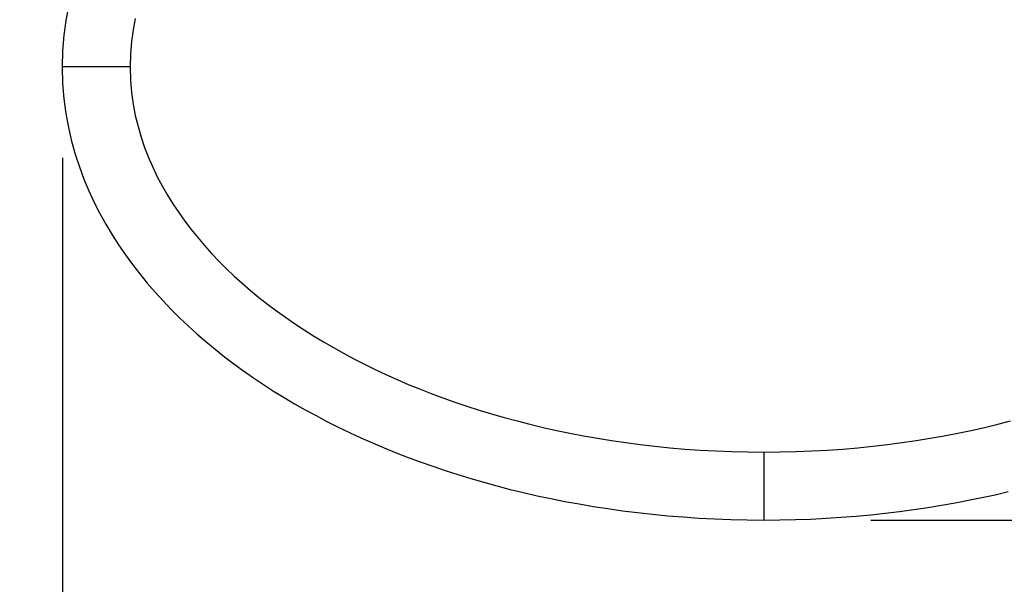
# Model space of a CAD drawing. Units: inches. Extents: x 72 to 9569, y -1224 to 1814.
# Drawn here: x 6824 to 6962, y 55 to 134 of the extents above; entities that cross this region are included whole.
import ezdxf

# ---------------------------------------------------------------- set-up
doc = ezdxf.new("R2010")
doc.units = ezdxf.units.IN
doc.header["$MEASUREMENT"] = 0
doc.layers.add('Dimensions', color=7, linetype='Continuous')
doc.styles.get("Standard").update_dxf_attribs({"font": 'helr45w_0.ttf'})
doc.dimstyles.get("Standard").update_dxf_attribs({"dimscale": 15, "dimtxt": 2.5, "dimasz": 0.8, "dimexe": 1, "dimexo": 1, "dimgap": 1, "dimtad": 2, "dimtih": 1, "dimtoh": 1, "dimdec": 0, "dimzin": 0, "dimdsep": 46, "dimtxsty": 'Standard', "dimblk": 'DOT', "dimcen": 2, "dimclrd": 1, "dimclre": 1, "dimclrt": 1, "dimadec": 0, "dimazin": 0, "dimtfac": 1, "dimtdec": 0, "dimtofl": 0, "dimtmove": 0, "dimatfit": 3, "dimfxl": 1, "dimtolj": 1, "dimtzin": 0, "dimarcsym": 0})

# ---------------------------------------------------------------- blocks, each defined once
blk = doc.blocks.new('_Dot')
at = {"color": 0, "linetype": 'ByBlock', "lineweight": -2}
blk.add_line((-0.5, 0), (-1, 0), dxfattribs=at)
at = {"color": 0, "linetype": 'ByBlock', "const_width": 0.5}
blk.add_lwpolyline([(-0.25, 0, 1), (0.25, 0, 1)], format="xyb", close=True, dxfattribs=at)
blk = doc.blocks.new('*D7')
at = {"layer": 'Defpoints', "color": 0, "transparency": 16777216}
for p in [(6829.7, 129.42), (7026.04, 129.42), (6829.7, -4.51)]:
    blk.add_point(p, dxfattribs=at)
at = {"layer": 'Dimensions', "color": 1, "lineweight": -2, "transparency": 16777216}
for p, q in [((6829.7, 114.42), (6829.7, -19.51)), ((7026.04, 114.42), (7026.04, -19.51)), ((7014.04, -4.51), (6841.7, -4.51))]:
    blk.add_line(p, q, dxfattribs=at)
at = {"layer": 'Dimensions', "color": 1, "lineweight": -2, "transparency": 16777216, "xscale": 12, "yscale": 12, "zscale": 12, "rotation": 180}
blk.add_blockref('_Dot', (6829.7, -4.51), dxfattribs=at)
at = {"layer": 'Dimensions', "color": 1, "lineweight": -2, "transparency": 16777216, "xscale": 12, "yscale": 12, "zscale": 12}
blk.add_blockref('_Dot', (7026.04, -4.51), dxfattribs=at)
at = {"layer": 'Dimensions', "color": 1, "transparency": 16777216, "insert": (6927.87, -38.76), "char_height": 37.5, "attachment_point": 5}
blk.add_mtext('\\A1;197', dxfattribs=at)
blk = doc.blocks.new('*D8')
at = {"layer": 'Defpoints', "color": 0, "transparency": 16777216}
for p in [(7059.5, 185.77), (6927.87, 63.77), (7102.99, 63.77)]:
    blk.add_point(p, dxfattribs=at)
at = {"layer": 'Dimensions', "color": 1, "lineweight": -2, "transparency": 16777216}
for p, q in [((7074.5, 185.77), (7117.99, 185.77)), ((7102.99, 173.77), (7102.99, 75.77)), ((6942.87, 63.77), (7117.99, 63.77))]:
    blk.add_line(p, q, dxfattribs=at)
at = {"layer": 'Dimensions', "color": 1, "lineweight": -2, "transparency": 16777216, "xscale": 12, "yscale": 12, "zscale": 12}
for p, rotation in [((7102.99, 185.77), 90), ((7102.99, 63.77), 270)]:
    blk.add_blockref('_Dot', p, dxfattribs=dict(at, rotation=rotation))
at = {"layer": 'Dimensions', "color": 1, "transparency": 16777216, "insert": (7157.65, 124.77), "char_height": 37.5, "attachment_point": 5}
blk.add_mtext('\\A1;122', dxfattribs=at)

msp = doc.modelspace()

# ---------------------------------------------------------------- linework, layer by layer
at = {"color": 7}
for points in [[(6830.51, 135.61), (6830.15, 133.64), (6829.87, 131.58), (6829.7, 129.42), (6829.64, 127.14)], [(6839.88, 133.95), (6839.57, 132.36), (6839.34, 130.7), (6839.19, 128.97), (6839.14, 127.15)], [(6839.14, 127.15), (6829.64, 127.15)], [(6829.64, 127.15), (6829.7, 124.86), (6829.88, 122.7), (6830.15, 120.64), (6830.52, 118.66), (6830.97, 116.76), (6831.48, 114.93), (6832.06, 113.17), (6832.69, 111.47), (6833.39, 109.81), (6834.13, 108.21), (6834.92, 106.66), (6835.75, 105.15), (6836.62, 103.68), (6837.54, 102.26), (6838.49, 100.87), (6839.48, 99.51), (6840.5, 98.19), (6841.55, 96.9), (6842.64, 95.65), (6843.76, 94.42), (6844.9, 93.23), (6846.08, 92.06), (6847.28, 90.92), (6848.51, 89.81), (6849.77, 88.72), (6851.05, 87.66), (6852.36, 86.62), (6853.69, 85.61), (6855.04, 84.63), (6856.42, 83.66), (6857.82, 82.73), (6859.25, 81.81), (6860.7, 80.91), (6862.17, 80.04), (6863.66, 79.19), (6865.18, 78.37), (6866.71, 77.56), (6868.27, 76.78), (6869.85, 76.01), (6871.45, 75.27), (6873.07, 74.55), (6874.72, 73.86), (6876.38, 73.18), (6878.07, 72.52), (6879.78, 71.89), (6881.51, 71.28), (6883.26, 70.69), (6885.03, 70.12), (6886.83, 69.57), (6888.65, 69.05), (6890.49, 68.54), (6892.35, 68.06), (6894.23, 67.6), (6896.14, 67.17), (6898.07, 66.76), (6900.02, 66.37), (6902, 66.01), (6904.01, 65.67), (6906.04, 65.36), (6908.09, 65.07), (6910.17, 64.81), (6912.28, 64.57), (6914.41, 64.37), (6916.58, 64.19), (6918.77, 64.04), (6921, 63.92), (6923.25, 63.84), (6925.55, 63.79), (6927.87, 63.77)], [(6839.14, 127.15), (6839.19, 125.32), (6839.34, 123.58), (6839.58, 121.93), (6839.88, 120.34), (6840.26, 118.81), (6840.69, 117.32), (6841.18, 115.88), (6841.73, 114.49), (6842.32, 113.12), (6842.96, 111.79), (6843.65, 110.5), (6844.38, 109.23), (6845.15, 107.99), (6845.96, 106.77), (6846.81, 105.58), (6847.7, 104.41), (6848.62, 103.27), (6849.58, 102.15), (6850.57, 101.06), (6851.59, 99.98), (6852.65, 98.93), (6853.74, 97.9), (6854.86, 96.89), (6856.01, 95.89), (6857.19, 94.92), (6858.39, 93.97), (6859.63, 93.04), (6860.89, 92.13), (6862.18, 91.24), (6863.5, 90.37), (6864.85, 89.52), (6866.22, 88.69), (6867.61, 87.88), (6869.03, 87.09), (6870.48, 86.31), (6871.95, 85.56), (6873.45, 84.83), (6874.97, 84.12), (6876.52, 83.42), (6878.09, 82.75), (6879.68, 82.1), (6881.3, 81.47), (6882.95, 80.85), (6884.61, 80.26), (6886.31, 79.69), (6888.02, 79.14), (6889.76, 78.62), (6891.53, 78.11), (6893.32, 77.63), (6895.13, 77.17), (6896.97, 76.73), (6898.84, 76.31), (6900.73, 75.92), (6902.64, 75.55), (6904.59, 75.21), (6906.56, 74.89), (6908.55, 74.6), (6910.58, 74.33), (6912.63, 74.1), (6914.71, 73.88), (6916.82, 73.7), (6918.97, 73.55), (6921.14, 73.43), (6923.35, 73.35), (6925.59, 73.29), (6927.87, 73.27)], [(6927.87, 73.27), (6930.15, 73.29), (6932.39, 73.35), (6934.6, 73.43), (6936.77, 73.55), (6938.92, 73.7), (6941.03, 73.88), (6943.11, 74.1), (6945.16, 74.33), (6947.19, 74.6), (6949.18, 74.89), (6951.15, 75.21), (6953.1, 75.55), (6955.01, 75.92), (6956.9, 76.31), (6958.77, 76.73), (6960.61, 77.17), (6962.42, 77.63)], [(6927.87, 73.27), (6927.87, 63.77)], [(6927.87, 63.77), (6930.1, 63.78), (6932.3, 63.83), (6934.46, 63.91), (6936.6, 64.02), (6938.71, 64.15), (6940.79, 64.32), (6942.84, 64.51), (6944.87, 64.73), (6946.87, 64.97), (6948.85, 65.23), (6950.81, 65.52), (6952.74, 65.83), (6954.65, 66.17), (6956.53, 66.53), (6958.4, 66.91), (6960.24, 67.31), (6962.06, 67.74)]]:
    msp.add_lwpolyline(points, dxfattribs=at)

# ---------------------------------------------------------------- dimensions: what is measured, and where the dimension line sits
at = {"layer": 'Dimensions'}
dim = msp.add_linear_dim(base=(7102.99, 63.77), p1=(7059.5, 185.77), p2=(6927.87, 63.77), angle=90, dimstyle='Standard', dxfattribs=at)
dim.commit()
dim.dimension.update_dxf_attribs({"geometry": '*D8', "text_midpoint": (7157.65, 124.77)})
dim = msp.add_linear_dim(base=(6829.7, -4.51), p1=(7026.04, 129.42), p2=(6829.7, 129.42), text='197', dimstyle='Standard', dxfattribs=at)
dim.commit()
dim.dimension.update_dxf_attribs({"geometry": '*D7', "text_midpoint": (6927.87, -38.76)})

doc.saveas('drawing.dxf')
